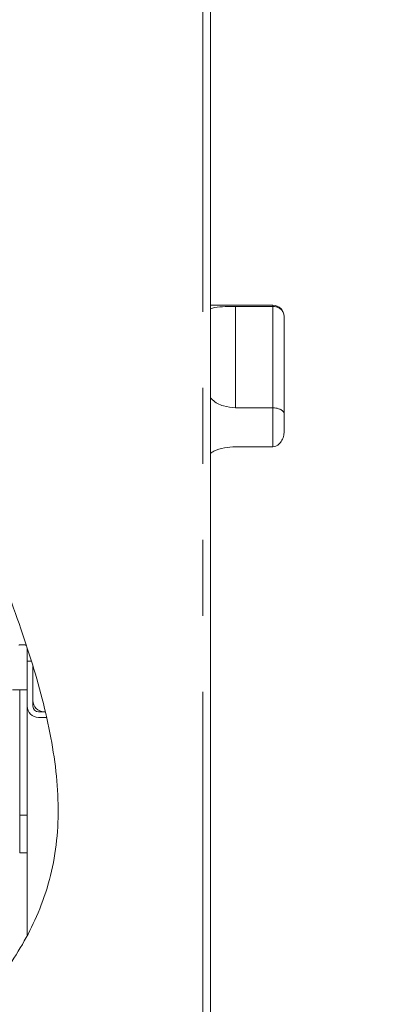
# Model space of a CAD drawing. Units: millimetres. Extents: x 5 to 415, y -14 to 292.
# Drawn here: x 246 to 252, y 218 to 235 of the extents above; entities that cross this region are included whole.
import ezdxf

# ---------------------------------------------------------------- set-up
doc = ezdxf.new("R2010")
doc.units = ezdxf.units.MM
doc.linetypes.add('PHANTOM', pattern=[12.7, 6.35, -1.27, 1.27, -1.27, 1.27, -1.27])
pattern_1 = [(45, (0, 0), (-13.4704, 13.4704), []), (45, (4.49, 2e-323), (-13.4704, 13.4704), []), (45, (8.98, 4e-323), (-13.4704, 13.4704), []), (45, (13.47, 6e-323), (-13.4704, 13.4704), [])]

msp = doc.modelspace()

# ---------------------------------------------------------------- hatches: boundary and pattern name
at = {"linetype": 'Continuous', "lineweight": 0}
h = msp.add_hatch(dxfattribs=at)
h.set_pattern_fill('DIN 201 steel and steel cast iron', style=0, pattern_type=2)
h.set_pattern_definition(pattern_1)
edge = h.paths.add_edge_path(flags=0)
edge.add_spline(control_points=[(203.87516, 220.27767), (204.83431, 220.35561), (205.8232, 220.4444), (206.81266, 220.50913)], knot_values=[0.64522853, 0.64522853, 0.64522853, 0.64522853, 0.65959007, 0.65959007, 0.65959007, 0.65959007], weights=[1, 1, 1, 1], degree=3, periodic=0)
edge.add_spline(control_points=[(206.81266, 220.50913), (205.8232, 220.4444), (204.83431, 220.35561), (203.87516, 220.27767)], knot_values=[0.34040993, 0.34040993, 0.34040993, 0.34040993, 0.35477147, 0.35477147, 0.35477147, 0.35477147], weights=[1, 1, 1, 1], degree=3, periodic=0)
edge.add_spline(control_points=[(203.87516, 220.27767), (203.86114, 220.27653), (203.84692, 220.27538), (203.83368, 220.27431), (203.82045, 220.27324), (203.80783, 220.27222), (203.79688, 220.27133), (203.78595, 220.27045), (203.77638, 220.26968), (203.76897, 220.26908), (203.76159, 220.26849), (203.75615, 220.26805), (203.75312, 220.2678), (203.75116, 220.26765), (203.75016, 220.26757), (203.75016, 220.26757)], knot_values=[0, 0, 0, 0, 0.00067539, 0.00067539, 0.00067539, 0.00135084, 0.00135084, 0.00135084, 0.00202527, 0.00202527, 0.00202527, 0.00269758, 0.00269758, 0.00269758, 0.00312943, 0.00312943, 0.00312943, 0.00312943], weights=[1, 1, 1, 1, 1, 1, 1, 1, 1, 1, 1, 1, 1, 1, 1, 1], degree=3, periodic=0)
edge.add_spline(control_points=[(203.75016, 220.26757), (203.75016, 220.26757), (203.75257, 220.26776), (203.75717, 220.26813), (203.76178, 220.2685), (203.76871, 220.26906), (203.7774, 220.26976), (203.7861, 220.27046), (203.79679, 220.27132), (203.80859, 220.27228), (203.82043, 220.27324), (203.83371, 220.27431), (203.84734, 220.27541), (203.85644, 220.27615), (203.86583, 220.27692), (203.87516, 220.27767)], knot_values=[0, 0, 0, 0, 0.00066993, 0.00066993, 0.00066993, 0.0013398, 0.0013398, 0.0013398, 0.00201062, 0.00201062, 0.00201062, 0.00268352, 0.00268352, 0.00268352, 0.00312942, 0.00312942, 0.00312942, 0.00312942], weights=[1, 1, 1, 1, 1, 1, 1, 1, 1, 1, 1, 1, 1, 1, 1, 1], degree=3, periodic=0)
edge.add_spline(control_points=[(203.87516, 220.27767), (206.31213, 220.4757), (216.25168, 221.4891), (226.24904, 210.9364), (251.84605, 217.47385), (240.93228, 231.87736), (243.72384, 239.15181), (244.08451, 242.3145), (244.17966, 243.1488), (244.21433, 243.98019), (244.2171, 244.81702)], knot_values=[0.64522853, 0.64522853, 0.64522853, 0.64522853, 0.68171778, 0.78318637, 0.88122453, 0.94767817, 1, 1, 1, 1.01380222, 1.01380222, 1.01380222, 1.01380222], weights=[1, 1, 1, 1, 1, 1, 1, 1, 1, 1, 1], degree=3, periodic=0)
edge.add_spline(control_points=[(244.2171, 244.81702), (244.21714, 244.83101), (244.21718, 244.8452), (244.21721, 244.8584), (244.21723, 244.8716), (244.21725, 244.88418), (244.21726, 244.89511), (244.21727, 244.90603), (244.21728, 244.9156), (244.21728, 244.92301), (244.21728, 244.93043), (244.21728, 244.9359), (244.21728, 244.93897), (244.21728, 244.94099), (244.21728, 244.94202), (244.21728, 244.94202)], knot_values=[0, 0, 0, 0, 0.00067154, 0.00067154, 0.00067154, 0.00134308, 0.00134308, 0.00134308, 0.00201462, 0.00201462, 0.00201462, 0.00268616, 0.00268616, 0.00268616, 0.00312432, 0.00312432, 0.00312432, 0.00312432], weights=[1, 1, 1, 1, 1, 1, 1, 1, 1, 1, 1, 1, 1, 1, 1, 1], degree=3, periodic=0)
edge.add_spline(control_points=[(244.21728, 244.94202), (244.21728, 244.94202), (244.21728, 244.93961), (244.21728, 244.93498), (244.21728, 244.93034), (244.21728, 244.92337), (244.21728, 244.91463), (244.21727, 244.90589), (244.21726, 244.89514), (244.21725, 244.88328), (244.21723, 244.87142), (244.21721, 244.85811), (244.21718, 244.84446), (244.21715, 244.83548), (244.21713, 244.82622), (244.2171, 244.81702)], knot_values=[0, 0, 0, 0, 0.00067154, 0.00067154, 0.00067154, 0.00134309, 0.00134309, 0.00134309, 0.00201463, 0.00201463, 0.00201463, 0.00268617, 0.00268617, 0.00268617, 0.00312432, 0.00312432, 0.00312432, 0.00312432], weights=[1, 1, 1, 1, 1, 1, 1, 1, 1, 1, 1, 1, 1, 1, 1, 1], degree=3, periodic=0)
edge.add_spline(control_points=[(244.2171, 244.81702), (244.21585, 244.44118), (244.20818, 244.06643), (244.19147, 243.69202)], knot_values=[0.98619778, 0.98619778, 0.98619778, 0.98619778, 0.99239676, 0.99239676, 0.99239676, 0.99239676], weights=[1, 1, 1, 1], degree=3, periodic=0)
edge.add_spline(control_points=[(244.19147, 243.69202), (244.20818, 244.06643), (244.21585, 244.44118), (244.2171, 244.81702)], knot_values=[0.00760324, 0.00760324, 0.00760324, 0.00760324, 0.01380222, 0.01380222, 0.01380222, 0.01380222], weights=[1, 1, 1, 1], degree=3, periodic=0)
edge.add_spline(control_points=[(244.2171, 244.81702), (244.21711, 244.82162), (244.21713, 244.82625), (244.21714, 244.83074), (244.21716, 244.83757), (244.21718, 244.84422), (244.21719, 244.85015), (244.2172, 244.85608), (244.21721, 244.86146), (244.21722, 244.86583), (244.21723, 244.8702), (244.21724, 244.87368), (244.21724, 244.876), (244.21724, 244.87831), (244.21724, 244.87952), (244.21724, 244.87952)], knot_values=[0, 0, 0, 0, 0.00022087, 0.00022087, 0.00022087, 0.00055939, 0.00055939, 0.00055939, 0.00089792, 0.00089792, 0.00089792, 0.00123644, 0.00123644, 0.00123644, 0.00157496, 0.00157496, 0.00157496, 0.00157496], weights=[1, 1, 1, 1, 1, 1, 1, 1, 1, 1, 1, 1, 1, 1, 1, 1], degree=3, periodic=0)
edge.add_spline(control_points=[(244.21724, 244.87952), (244.21724, 244.87952), (244.21724, 244.87901), (244.21724, 244.878), (244.21724, 244.87646), (244.21724, 244.87373), (244.21723, 244.87002), (244.21722, 244.86631), (244.21721, 244.86153), (244.2172, 244.85606), (244.21719, 244.8506), (244.21718, 244.84431), (244.21716, 244.83771), (244.21714, 244.83111), (244.21712, 244.82402), (244.2171, 244.81702)], knot_values=[0, 0, 0, 0, 0.00022087, 0.00022087, 0.00022087, 0.00055939, 0.00055939, 0.00055939, 0.00089791, 0.00089791, 0.00089791, 0.00123644, 0.00123644, 0.00123644, 0.00157496, 0.00157496, 0.00157496, 0.00157496], weights=[1, 1, 1, 1, 1, 1, 1, 1, 1, 1, 1, 1, 1, 1, 1, 1], degree=3, periodic=0)
edge.add_spline(control_points=[(244.2171, 244.81702), (244.21433, 243.98019), (244.17966, 243.1488), (244.08451, 242.3145), (243.72384, 239.15181), (240.93228, 231.87736), (251.84605, 217.47385), (226.24904, 210.9364), (216.25168, 221.4891), (206.31213, 220.4757), (203.87516, 220.27767)], knot_values=[0.98619778, 0.98619778, 0.98619778, 0.98619778, 1, 1, 1, 1.05232183, 1.11877547, 1.21681363, 1.31828222, 1.35477147, 1.35477147, 1.35477147, 1.35477147], weights=[1, 1, 1, 1, 1, 1, 1, 1, 1, 1, 1], degree=3, periodic=0)
edge.add_spline(control_points=[(203.87516, 220.27767), (203.87049, 220.27729), (203.8658, 220.27691), (203.86125, 220.27654), (203.85444, 220.27599), (203.8478, 220.27545), (203.84188, 220.27497), (203.83598, 220.27449), (203.83063, 220.27406), (203.82628, 220.27371), (203.82194, 220.27336), (203.81847, 220.27308), (203.81617, 220.27289), (203.81386, 220.2727), (203.81266, 220.27261), (203.81266, 220.27261)], knot_values=[0, 0, 0, 0, 0.00022475, 0.00022475, 0.00022475, 0.00056389, 0.00056389, 0.00056389, 0.00090198, 0.00090198, 0.00090198, 0.00123958, 0.00123958, 0.00123958, 0.00157721, 0.00157721, 0.00157721, 0.00157721], weights=[1, 1, 1, 1, 1, 1, 1, 1, 1, 1, 1, 1, 1, 1, 1, 1], degree=3, periodic=0)
edge.add_spline(control_points=[(203.81266, 220.27261), (203.81266, 220.27261), (203.81316, 220.27265), (203.81414, 220.27273), (203.81566, 220.27285), (203.81838, 220.27307), (203.82207, 220.27337), (203.82577, 220.27367), (203.83055, 220.27405), (203.83602, 220.2745), (203.8415, 220.27494), (203.8478, 220.27545), (203.85442, 220.27599), (203.86104, 220.27653), (203.86815, 220.2771), (203.87516, 220.27767)], knot_values=[0, 0, 0, 0, 0.00021772, 0.00021772, 0.00021772, 0.00055671, 0.00055671, 0.00055671, 0.00089677, 0.00089677, 0.00089677, 0.00123734, 0.00123734, 0.00123734, 0.00157788, 0.00157788, 0.00157788, 0.00157788], weights=[1, 1, 1, 1, 1, 1, 1, 1, 1, 1, 1, 1, 1, 1, 1, 1], degree=3, periodic=0)
h = msp.add_hatch(dxfattribs=at)
h.set_pattern_fill('DIN 201 steel and steel cast iron', style=0, pattern_type=2)
h.set_pattern_definition(pattern_1)
edge = h.paths.add_edge_path(flags=0)
edge.add_spline(control_points=[(245.87516, 224.22621), (245.83518, 224.34892), (245.79344, 224.47233), (245.75016, 224.59638)], knot_values=[0.90288388, 0.90288388, 0.90288388, 0.90288388, 0.90498358, 0.90498358, 0.90498358, 0.90498358], weights=[1, 1, 1, 1], degree=3, periodic=0)
edge.add_spline(control_points=[(245.75016, 224.59638), (245.75016, 224.59638), (245.74999, 224.59688), (245.74966, 224.59782), (245.74903, 224.59964), (245.74781, 224.60312), (245.74634, 224.60732), (245.74489, 224.61147), (245.74317, 224.6164), (245.74133, 224.62164), (245.73664, 224.63502), (245.73116, 224.65062), (245.72556, 224.66649), (245.72056, 224.68066), (245.71538, 224.69532), (245.71011, 224.71014), (245.68323, 224.78581), (245.65414, 224.86635), (245.62516, 224.94527)], knot_values=[0, 0, 0, 0, 0.00018075, 0.00018075, 0.00018075, 0.00053621, 0.00053621, 0.00053621, 0.00088495, 0.00088495, 0.00088495, 0.00178139, 0.00178139, 0.00178139, 0.0025782, 0.0025782, 0.0025782, 0.00669761, 0.00669761, 0.00669761, 0.00669761], weights=[1, 1, 1, 1, 1, 1, 1, 1, 1, 1, 1, 1, 1, 1, 1, 1, 1, 1, 1], degree=3, periodic=0)
edge.add_spline(control_points=[(245.62516, 224.94527), (245.54702, 225.15811), (245.46499, 225.37272), (245.38009, 225.5889)], knot_values=[0.90694252, 0.90694252, 0.90694252, 0.90694252, 0.91051099, 0.91051099, 0.91051099, 0.91051099], weights=[1, 1, 1, 1], degree=3, periodic=0)
edge.add_spline(control_points=[(245.38009, 225.5889), (245.37656, 225.59791), (245.37298, 225.607), (245.36956, 225.61568), (245.36571, 225.62547), (245.36197, 225.63496), (245.35864, 225.64342), (245.35551, 225.65135), (245.35266, 225.65856), (245.35033, 225.66446), (245.34807, 225.67019), (245.34624, 225.67482), (245.34501, 225.67791), (245.34379, 225.68101), (245.34314, 225.68265), (245.34314, 225.68265)], knot_values=[0, 0, 0, 0, 0.00046469, 0.00046469, 0.00046469, 0.00099044, 0.00099044, 0.00099044, 0.00148302, 0.00148302, 0.00148302, 0.00196159, 0.00196159, 0.00196159, 0.00244107, 0.00244107, 0.00244107, 0.00244107], weights=[1, 1, 1, 1, 1, 1, 1, 1, 1, 1, 1, 1, 1, 1, 1, 1], degree=3, periodic=0)
edge.add_spline(control_points=[(245.34314, 225.68265), (245.32668, 225.72426), (245.31012, 225.76592), (245.29347, 225.80765)], knot_values=[0.9110263, 0.9110263, 0.9110263, 0.9110263, 0.91171175, 0.91171175, 0.91171175, 0.91171175], weights=[1, 1, 1, 1], degree=3, periodic=0)
edge.add_spline(control_points=[(245.29347, 225.80765), (245.29347, 225.80765), (245.29499, 225.80383), (245.29787, 225.79662), (245.30074, 225.7894), (245.30504, 225.77862), (245.31035, 225.76528), (245.31583, 225.75153), (245.3225, 225.73473), (245.32983, 225.71625), (245.33766, 225.69652), (245.34642, 225.67438), (245.35544, 225.65153), (245.36344, 225.63124), (245.37182, 225.60997), (245.38009, 225.5889)], knot_values=[0, 0, 0, 0, 0.00111374, 0.00111374, 0.00111374, 0.0022253, 0.0022253, 0.0022253, 0.00337006, 0.00337006, 0.00337006, 0.00459314, 0.00459314, 0.00459314, 0.00567606, 0.00567606, 0.00567606, 0.00567606], weights=[1, 1, 1, 1, 1, 1, 1, 1, 1, 1, 1, 1, 1, 1, 1, 1], degree=3, periodic=0)
edge.add_spline(control_points=[(245.38009, 225.5889), (245.46499, 225.37272), (245.54702, 225.15811), (245.62516, 224.94527)], knot_values=[0.08948901, 0.08948901, 0.08948901, 0.08948901, 0.09305748, 0.09305748, 0.09305748, 0.09305748], weights=[1, 1, 1, 1], degree=3, periodic=0)
edge.add_spline(control_points=[(245.62516, 224.94527), (245.68308, 224.78752), (245.74024, 224.62672), (245.79241, 224.47404), (245.80323, 224.44238), (245.81385, 224.41102), (245.82408, 224.38056), (245.83526, 224.34727), (245.84617, 224.31446), (245.85572, 224.28551), (245.85946, 224.27416), (245.86302, 224.26335), (245.8661, 224.25394), (245.86922, 224.24443), (245.87193, 224.23612), (245.87355, 224.23117), (245.87458, 224.22801), (245.87516, 224.22621), (245.87516, 224.22621)], knot_values=[0, 0, 0, 0, 0.00806611, 0.00806611, 0.00806611, 0.00972042, 0.00972042, 0.00972042, 0.01153389, 0.01153389, 0.01153389, 0.01224056, 0.01224056, 0.01224056, 0.01296005, 0.01296005, 0.01296005, 0.01341625, 0.01341625, 0.01341625, 0.01341625], weights=[1, 1, 1, 1, 1, 1, 1, 1, 1, 1, 1, 1, 1, 1, 1, 1, 1, 1, 1], degree=3, periodic=0)
h = msp.add_hatch(dxfattribs=at)
h.set_pattern_fill('DIN 201 steel and steel cast iron', style=0, pattern_type=2)
h.set_pattern_definition(pattern_1)
edge = h.paths.add_edge_path(flags=0)
edge.add_spline(control_points=[(245.87516, 219.42461), (246.08981, 219.82736), (246.6068, 221.2745), (246.28759, 222.9604), (245.87516, 224.22621)], knot_values=[0.872251, 0.872251, 0.872251, 0.872251, 0.88122453, 0.90288388, 0.90288388, 0.90288388, 0.90288388], weights=[1, 1, 1, 1, 1], degree=3, periodic=0)
edge.add_spline(control_points=[(245.87516, 224.22621), (246.28759, 222.9604), (246.6068, 221.2745), (246.08981, 219.82736), (245.87516, 219.42461)], knot_values=[0.09711612, 0.09711612, 0.09711612, 0.09711612, 0.11877547, 0.127749, 0.127749, 0.127749, 0.127749], weights=[1, 1, 1, 1, 1], degree=3, periodic=0)
h = msp.add_hatch(dxfattribs=at)
h.set_pattern_fill('DIN 201 steel and steel cast iron', style=0, pattern_type=2)
h.set_pattern_definition(pattern_1)
edge = h.paths.add_edge_path(flags=0)
edge.add_spline(control_points=[(246.00016, 223.82482), (246.33088, 222.70814), (246.55238, 221.26671), (246.14938, 220.0036), (246.00016, 219.67722)], knot_values=[0.09942014, 0.09942014, 0.09942014, 0.09942014, 0.11877547, 0.12589298, 0.12589298, 0.12589298, 0.12589298], weights=[1, 1, 1, 1, 1], degree=3, periodic=0)
edge.add_spline(control_points=[(246.00016, 219.67722), (245.97745, 219.62756), (245.95341, 219.57747), (245.93001, 219.53075), (245.92286, 219.51647), (245.91574, 219.50243), (245.90889, 219.48909), (245.90035, 219.47244), (245.89192, 219.45629), (245.88533, 219.4438), (245.88269, 219.43878), (245.88032, 219.43431), (245.87855, 219.43097), (245.87675, 219.4276), (245.87555, 219.42533), (245.87524, 219.42476), (245.87519, 219.42466), (245.87516, 219.42461), (245.87516, 219.42461)], knot_values=[0, 0, 0, 0, 0.00262125, 0.00262125, 0.00262125, 0.00341393, 0.00341393, 0.00341393, 0.00441208, 0.00441208, 0.00441208, 0.00480783, 0.00480783, 0.00480783, 0.00521007, 0.00521007, 0.00521007, 0.00528049, 0.00528049, 0.00528049, 0.00528049], weights=[1, 1, 1, 1, 1, 1, 1, 1, 1, 1, 1, 1, 1, 1, 1, 1, 1, 1, 1], degree=3, periodic=0)
edge.add_spline(control_points=[(245.87516, 219.42461), (245.87516, 219.42461), (245.87579, 219.42579), (245.87692, 219.42791), (245.87831, 219.43052), (245.88046, 219.43457), (245.88299, 219.43936), (245.88694, 219.44683), (245.89188, 219.45624), (245.89708, 219.46622), (245.90694, 219.48518), (245.91802, 219.50682), (245.92905, 219.52881), (245.95274, 219.57608), (245.97714, 219.62688), (246.00016, 219.67722)], knot_values=[0, 0, 0, 0, 0.00033981, 0.00033981, 0.00033981, 0.00075742, 0.00075742, 0.00075742, 0.00141104, 0.00141104, 0.00141104, 0.00265634, 0.00265634, 0.00265634, 0.00534859, 0.00534859, 0.00534859, 0.00534859], weights=[1, 1, 1, 1, 1, 1, 1, 1, 1, 1, 1, 1, 1, 1, 1, 1], degree=3, periodic=0)
edge.add_spline(control_points=[(246.00016, 219.67722), (246.14938, 220.0036), (246.55238, 221.26671), (246.33088, 222.70814), (246.00016, 223.82482)], knot_values=[0.87410702, 0.87410702, 0.87410702, 0.87410702, 0.88122453, 0.90057986, 0.90057986, 0.90057986, 0.90057986], weights=[1, 1, 1, 1, 1], degree=3, periodic=0)
edge.add_spline(control_points=[(246.00016, 223.82482), (245.97639, 223.90508), (245.95167, 223.98587), (245.92713, 224.06392), (245.9209, 224.08373), (245.91467, 224.10339), (245.90854, 224.12263), (245.90217, 224.14263), (245.89583, 224.1624), (245.88994, 224.18062), (245.88753, 224.18809), (245.88519, 224.19533), (245.88304, 224.20197), (245.88087, 224.20865), (245.87885, 224.21488), (245.87737, 224.21942), (245.87655, 224.22193), (245.8759, 224.22395), (245.87552, 224.22509), (245.87529, 224.22582), (245.87516, 224.22621), (245.87516, 224.22621)], knot_values=[0, 0, 0, 0, 0.00401786, 0.00401786, 0.00401786, 0.00503146, 0.00503146, 0.00503146, 0.00608755, 0.00608755, 0.00608755, 0.00651871, 0.00651871, 0.00651871, 0.00695576, 0.00695576, 0.00695576, 0.00719552, 0.00719552, 0.00719552, 0.00734701, 0.00734701, 0.00734701, 0.00734701], weights=[1, 1, 1, 1, 1, 1, 1, 1, 1, 1, 1, 1, 1, 1, 1, 1, 1, 1, 1, 1, 1, 1], degree=3, periodic=0)
edge.add_spline(control_points=[(245.87516, 224.22621), (245.87516, 224.22621), (245.87548, 224.22523), (245.87604, 224.22352), (245.87673, 224.22139), (245.87779, 224.21813), (245.87902, 224.21436), (245.88115, 224.2078), (245.88381, 224.1996), (245.88658, 224.19103), (245.89467, 224.16602), (245.90399, 224.13697), (245.91318, 224.10804), (245.94207, 224.01709), (245.97192, 223.92018), (246.00016, 223.82482)], knot_values=[0, 0, 0, 0, 0.00024067, 0.00024067, 0.00024067, 0.00053982, 0.00053982, 0.00053982, 0.00106159, 0.00106159, 0.00106159, 0.00259649, 0.00259649, 0.00259649, 0.00745427, 0.00745427, 0.00745427, 0.00745427], weights=[1, 1, 1, 1, 1, 1, 1, 1, 1, 1, 1, 1, 1, 1, 1, 1], degree=3, periodic=0)
edge = h.paths.add_edge_path(flags=0)
edge.add_spline(control_points=[(246.00016, 223.82482), (245.98557, 223.87409), (245.97041, 223.92423), (245.95592, 223.97134), (245.95146, 223.98584), (245.94695, 224.00042), (245.94305, 224.01298), (245.94174, 224.0172), (245.94048, 224.02124), (245.93947, 224.02448), (245.9389, 224.02632), (245.9384, 224.02792), (245.93807, 224.02896), (245.93781, 224.0298), (245.93766, 224.03029), (245.93766, 224.03029)], knot_values=[0, 0, 0, 0, 0.00246639, 0.00246639, 0.00246639, 0.00322052, 0.00322052, 0.00322052, 0.00347164, 0.00347164, 0.00347164, 0.00361425, 0.00361425, 0.00361425, 0.00372907, 0.00372907, 0.00372907, 0.00372907], weights=[1, 1, 1, 1, 1, 1, 1, 1, 1, 1, 1, 1, 1, 1, 1, 1], degree=3, periodic=0)
edge.add_spline(control_points=[(245.93766, 224.03029), (245.93766, 224.03029), (245.93775, 224.02999), (245.93792, 224.02946), (245.93814, 224.02874), (245.93851, 224.02758), (245.93894, 224.02618), (245.93959, 224.0241), (245.94041, 224.02146), (245.94129, 224.01865), (245.94265, 224.01426), (245.94418, 224.00934), (245.94575, 224.00429), (245.9486, 223.99507), (245.95164, 223.98524), (245.9547, 223.97531), (245.95781, 223.9652), (245.96097, 223.95489), (245.96414, 223.94452), (245.97612, 223.90533), (245.98828, 223.86494), (246.00016, 223.82482)], knot_values=[0, 0, 0, 0, 0.0000918, 0.0000918, 0.0000918, 0.00021567, 0.00021567, 0.00021567, 0.00040073, 0.00040073, 0.00040073, 0.00068864, 0.00068864, 0.00068864, 0.00121366, 0.00121366, 0.00121366, 0.0017468, 0.0017468, 0.0017468, 0.00377124, 0.00377124, 0.00377124, 0.00377124], weights=[1, 1, 1, 1, 1, 1, 1, 1, 1, 1, 1, 1, 1, 1, 1, 1, 1, 1, 1, 1, 1, 1], degree=3, periodic=0)
edge.add_spline(control_points=[(246.00016, 223.82482), (246.33088, 222.70814), (246.55238, 221.26671), (246.14938, 220.0036), (246.00016, 219.67722)], knot_values=[0.09942014, 0.09942014, 0.09942014, 0.09942014, 0.11877547, 0.12589298, 0.12589298, 0.12589298, 0.12589298], weights=[1, 1, 1, 1, 1], degree=3, periodic=0)
edge.add_spline(control_points=[(246.00016, 219.67722), (245.98803, 219.6507), (245.97541, 219.62381), (245.96337, 219.59874), (245.95796, 219.58749), (245.95257, 219.57639), (245.9478, 219.56665), (245.94537, 219.56169), (245.94306, 219.55701), (245.94123, 219.55329), (245.94007, 219.55096), (245.93909, 219.54898), (245.93846, 219.5477), (245.93795, 219.54667), (245.93766, 219.54609), (245.93766, 219.54609)], knot_values=[0, 0, 0, 0, 0.00140008, 0.00140008, 0.00140008, 0.00202419, 0.00202419, 0.00202419, 0.00234047, 0.00234047, 0.00234047, 0.00253806, 0.00253806, 0.00253806, 0.0026978, 0.0026978, 0.0026978, 0.0026978], weights=[1, 1, 1, 1, 1, 1, 1, 1, 1, 1, 1, 1, 1, 1, 1, 1], degree=3, periodic=0)
edge.add_spline(control_points=[(245.93766, 219.54609), (245.93766, 219.54609), (245.93767, 219.54611), (245.9377, 219.54616), (245.93783, 219.54643), (245.93838, 219.54753), (245.93919, 219.54917), (245.93999, 219.5508), (245.94107, 219.55297), (245.94227, 219.5554), (245.94552, 219.56198), (245.94974, 219.57059), (245.95402, 219.57939), (245.95734, 219.58623), (245.9608, 219.59339), (245.9643, 219.60067), (245.97607, 219.6252), (245.98834, 219.65137), (246.00016, 219.67722)], knot_values=[0, 0, 0, 0, 0.00003339, 0.00003339, 0.00003339, 0.00023156, 0.00023156, 0.00023156, 0.00042637, 0.00042637, 0.00042637, 0.0009629, 0.0009629, 0.0009629, 0.00137577, 0.00137577, 0.00137577, 0.00278237, 0.00278237, 0.00278237, 0.00278237], weights=[1, 1, 1, 1, 1, 1, 1, 1, 1, 1, 1, 1, 1, 1, 1, 1, 1, 1, 1], degree=3, periodic=0)
edge.add_spline(control_points=[(246.00016, 219.67722), (246.14938, 220.0036), (246.55238, 221.26671), (246.33088, 222.70814), (246.00016, 223.82482)], knot_values=[0.87410702, 0.87410702, 0.87410702, 0.87410702, 0.88122453, 0.90057986, 0.90057986, 0.90057986, 0.90057986], weights=[1, 1, 1, 1, 1], degree=3, periodic=0)
h = msp.add_hatch(dxfattribs=at)
h.set_pattern_fill('DIN 201 steel and steel cast iron', style=0, pattern_type=2)
h.set_pattern_definition(pattern_1)
edge = h.paths.add_edge_path(flags=0)
edge.add_line((246.17745, 223.16077), (246.06266, 223.16077))
edge.add_arc((246.06266, 223.25452), 0.09375, 180, 270, ccw=False)
edge.add_line((245.96891, 223.25452), (245.96891, 223.92889))
edge.add_spline(control_points=[(245.96891, 223.92889), (245.96125, 223.95407), (245.9535, 223.97928), (245.94567, 224.00452)], knot_values=[0.9011801, 0.9011801, 0.9011801, 0.9011801, 0.90161505, 0.90161505, 0.90161505, 0.90161505], weights=[1, 1, 1, 1], degree=3, periodic=0)
edge.add_line((245.94567, 224.00452), (245.87516, 224.00452))
edge.add_line((245.87516, 224.00452), (245.87516, 223.25452))
edge.add_arc((246.06266, 223.25452), 0.1875, 180, 270)
edge.add_line((246.06266, 223.06702), (246.19904, 223.06702))
edge.add_spline(control_points=[(246.19904, 223.06702), (246.19201, 223.09821), (246.18481, 223.12946), (246.17745, 223.16077)], knot_values=[0.89614209, 0.89614209, 0.89614209, 0.89614209, 0.89669793, 0.89669793, 0.89669793, 0.89669793], weights=[1, 1, 1, 1], degree=3, periodic=0)
h = msp.add_hatch(dxfattribs=at)
h.set_pattern_fill('DIN 201 steel and steel cast iron', style=0, pattern_type=2)
h.set_pattern_definition(pattern_1)
edge = h.paths.add_edge_path(flags=0)
edge.add_spline(control_points=[(245.96891, 223.92889), (245.96125, 223.95407), (245.9535, 223.97928), (245.94567, 224.00452)], knot_values=[0.9011801, 0.9011801, 0.9011801, 0.9011801, 0.90161505, 0.90161505, 0.90161505, 0.90161505], weights=[1, 1, 1, 1], degree=3, periodic=0)
edge.add_spline(control_points=[(245.94567, 224.00452), (245.9535, 223.97928), (245.96125, 223.95407), (245.96891, 223.92889)], knot_values=[0.09838495, 0.09838495, 0.09838495, 0.09838495, 0.0988199, 0.0988199, 0.0988199, 0.0988199], weights=[1, 1, 1, 1], degree=3, periodic=0)
h = msp.add_hatch(dxfattribs=at)
h.set_pattern_fill('ANSI32', angle=3e-322, style=0)
edge = h.paths.add_edge_path(flags=0)
edge.add_spline(control_points=[(245.96891, 223.92889), (246.04788, 223.6694), (246.11808, 223.41323), (246.17745, 223.16077)], knot_values=[0.0988199, 0.0988199, 0.0988199, 0.0988199, 0.10330207, 0.10330207, 0.10330207, 0.10330207], weights=[1, 1, 1, 1], degree=3, periodic=0)
edge.add_spline(control_points=[(246.17745, 223.16077), (246.11808, 223.41323), (246.04788, 223.6694), (245.96891, 223.92889)], knot_values=[0.89669793, 0.89669793, 0.89669793, 0.89669793, 0.9011801, 0.9011801, 0.9011801, 0.9011801], weights=[1, 1, 1, 1], degree=3, periodic=0)
h = msp.add_hatch(dxfattribs=at)
h.set_pattern_fill('DIN 201 steel and steel cast iron', style=0, pattern_type=2)
h.set_pattern_definition(pattern_1)
edge = h.paths.add_edge_path(flags=0)
edge.add_spline(control_points=[(246.19904, 223.06702), (246.19201, 223.09821), (246.18481, 223.12946), (246.17745, 223.16077)], knot_values=[0.89614209, 0.89614209, 0.89614209, 0.89614209, 0.89669793, 0.89669793, 0.89669793, 0.89669793], weights=[1, 1, 1, 1], degree=3, periodic=0)
edge.add_spline(control_points=[(246.17745, 223.16077), (246.18481, 223.12946), (246.19201, 223.09821), (246.19904, 223.06702)], knot_values=[0.10330207, 0.10330207, 0.10330207, 0.10330207, 0.10385791, 0.10385791, 0.10385791, 0.10385791], weights=[1, 1, 1, 1], degree=3, periodic=0)

# ---------------------------------------------------------------- linework, layer by layer
at = {"color": 8, "linetype": 'PHANTOM', "lineweight": 0}
for p, q in [((248.81266, 204.44202), (248.81266, 244.81702)), ((249.35641, 229.93388), (249.35641, 228.23972)), ((249.98141, 229.93388), (249.98141, 229.9514)), ((249.98141, 228.23972), (249.98141, 229.93388)), ((249.98141, 227.5902), (249.98141, 228.23972)), ((245.75016, 221.43265), (245.87516, 221.43265))]:
    msp.add_line(p, q, dxfattribs=at)
at = {"color": 7, "linetype": 'Continuous', "lineweight": 15}
for p, q in [((248.93766, 204.44202), (248.93766, 244.81702)), ((249.98141, 229.9514), (248.93766, 229.9514)), ((249.35641, 229.93388), (249.98141, 229.93388)), ((250.16891, 229.7639), (250.16891, 229.76327)), ((250.16891, 229.76327), (250.16891, 228.14169)), ((249.35641, 228.23972), (249.98141, 228.23972)), ((250.16891, 228.14169), (250.16891, 227.84542)), ((249.35641, 227.5902), (249.98141, 227.5902)), ((245.84014, 224.2764), (245.85621, 224.2764)), ((245.87516, 224.00452), (245.87516, 224.22074)), ((245.87516, 223.25452), (245.87516, 224.00452)), ((245.87516, 224.00452), (245.94567, 224.00452)), ((245.96891, 223.25452), (245.96891, 223.91636)), ((245.87516, 223.5264), (245.62516, 223.5264)), ((245.75016, 221.43265), (245.75016, 223.5264)), ((245.87516, 219.43528), (245.87516, 223.25452)), ((246.17745, 223.16077), (246.06266, 223.16077)), ((246.19904, 223.06702), (246.06266, 223.06702)), ((245.75016, 220.80765), (245.75016, 221.43265)), ((245.87516, 220.80765), (245.75016, 220.80765))]:
    msp.add_line(p, q, dxfattribs=at)
for centre, radius, start, end in [((249.98141, 229.7639), 0.1875, 0, 90), ((246.06266, 223.25452), 0.1875, 180, 270), ((246.15641, 223.34827), 0.1875, 180, 270), ((246.06266, 223.25452), 0.09375, 180, 270)]:
    msp.add_arc(centre, radius, start, end, dxfattribs=at)
for points, knots in [([(203.87516, 220.27767), (204.24466, 220.30841), (204.98898, 220.37032), (206.11009, 220.46201), (207.23798, 220.53951), (208.36305, 220.59207), (209.47582, 220.60793), (210.54694, 220.57651), (211.56957, 220.48874), (212.54047, 220.34226), (213.48178, 220.14303), (214.39722, 219.89669), (215.43483, 219.56304), (216.59045, 219.12424), (217.86224, 218.5731), (219.12047, 217.9836), (220.37873, 217.37508), (221.65057, 216.76679), (222.79552, 216.24788), (223.8138, 215.82233), (224.70027, 215.48236), (225.61094, 215.16967), (226.54944, 214.88966), (227.51938, 214.64779), (228.52429, 214.44933), (229.60242, 214.29538), (230.75362, 214.1956), (231.97185, 214.15394), (233.21137, 214.17272), (234.46047, 214.25094), (235.68555, 214.38528), (236.87597, 214.57138), (238.02203, 214.80493), (239.13575, 215.08855), (240.20719, 215.42147), (241.22646, 215.8029), (242.13579, 216.21061), (242.93487, 216.63483), (243.62697, 217.06526), (244.25653, 217.52829), (244.78007, 217.99049), (245.20531, 218.44186), (245.5443, 218.87338), (245.83125, 219.32448), (246.07367, 219.81668), (246.25937, 220.35447), (246.37134, 220.94042), (246.40205, 221.54805), (246.36202, 222.17479), (246.26041, 222.81544), (246.10694, 223.46872), (245.91041, 224.13337), (245.67773, 224.8118), (245.37777, 225.60531), (245.00872, 226.51252), (244.58102, 227.53373), (244.15585, 228.56892), (243.7555, 229.61397), (243.41267, 230.6339), (243.14311, 231.6242), (242.95697, 232.58104), (242.86389, 233.5351), (242.85209, 234.482), (242.90736, 235.42177), (243.01604, 236.35504), (243.16943, 237.31342), (243.35719, 238.29686), (243.56477, 239.30572), (243.76857, 240.31026), (243.95075, 241.31144), (244.08602, 242.25681), (244.1659, 243.14694), (244.20821, 243.98183), (244.21413, 244.53853), (244.2171, 244.81702)], [0, 0, 0, 0, 0.01569879, 0.03162358, 0.04762616, 0.06356407, 0.07930549, 0.09473497, 0.10891545, 0.12273574, 0.13628112, 0.14963233, 0.1628567, 0.18241382, 0.20194211, 0.22153086, 0.24124077, 0.26112033, 0.28122213, 0.2944566, 0.30784235, 0.32141388, 0.33521442, 0.3492966, 0.36372302, 0.37856504, 0.3953858, 0.41262235, 0.4301534, 0.44785312, 0.46559361, 0.48231506, 0.49885094, 0.51509715, 0.53095473, 0.54633224, 0.56114926, 0.573115, 0.58461197, 0.5956272, 0.60616656, 0.61413371, 0.62185305, 0.62936594, 0.63672923, 0.64503585, 0.65337618, 0.6619004, 0.67072616, 0.67992016, 0.68933306, 0.69911995, 0.70925405, 0.7196937, 0.73503344, 0.7507194, 0.76657141, 0.78241489, 0.79809527, 0.81210903, 0.825842, 0.83931495, 0.85263685, 0.86589727, 0.87914644, 0.89240229, 0.90698328, 0.92153388, 0.9360129, 0.95038127, 0.96461533, 0.97642966, 0.98820893, 1, 1, 1, 1]), ([(248.93766, 229.89273), (248.96011, 229.89987), (249.02756, 229.9213), (249.17682, 229.93095), (249.29938, 229.93295), (249.35641, 229.93388)], [0, 0, 0, 0, 0.2105449, 0.63269983, 1, 1, 1, 1]), ([(249.98141, 229.93388), (249.99888, 229.93265), (250.03375, 229.93019), (250.08446, 229.91011), (250.13148, 229.87446), (250.16213, 229.82307), (250.16892, 229.7827), (250.16891, 229.76344), (250.16891, 229.76327)], [0, 0, 0, 0, 0.15212937, 0.30368968, 0.5056043, 0.76758718, 0.9979957, 1, 1, 1, 1]), ([(249.35641, 228.23972), (249.28833, 228.24689), (249.15212, 228.26125), (249.00496, 228.33112), (248.94932, 228.3977), (248.93766, 228.41165)], [0, 0, 0, 0, 0.44135119, 0.8829358, 1, 1, 1, 1]), ([(250.16891, 228.14169), (250.16891, 228.14177), (250.16892, 228.15096), (250.16213, 228.17144), (250.13148, 228.20111), (250.08446, 228.22374), (250.03375, 228.23718), (249.99888, 228.23887), (249.98141, 228.23972)], [0, 0, 0, 0, 0.0020096, 0.23241201, 0.49439701, 0.69631091, 0.84787108, 1, 1, 1, 1]), ([(250.16891, 227.84542), (250.16891, 227.8452), (250.16892, 227.81722), (250.16175, 227.75823), (250.13005, 227.68085), (250.08267, 227.62655), (250.03264, 227.59588), (249.99851, 227.5921), (249.98141, 227.5902)], [0, 0, 0, 0, 0.00196247, 0.2429886, 0.5090616, 0.70838602, 0.85388846, 1, 1, 1, 1]), ([(248.93766, 227.47874), (248.95569, 227.49029), (249.01847, 227.53053), (249.16629, 227.57781), (249.29426, 227.58615), (249.35641, 227.5902)], [0, 0, 0, 0, 0.171666335, 0.597740027, 1, 1, 1, 1]), ([(245.73468, 224.27642), (245.73514, 224.27651), (245.73608, 224.27669), (245.74462, 224.2782), (245.75764, 224.27995), (245.77285, 224.28125), (245.78326, 224.2814), (245.78766, 224.28146)], [0, 0, 0, 0, 0.20036704, 0.41144788, 0.62563034, 0.84168189, 1, 1, 1, 1]), ([(245.78766, 224.28146), (245.79357, 224.28135), (245.80539, 224.28112), (245.82122, 224.27953), (245.83318, 224.2778), (245.84009, 224.27653), (245.84012, 224.27652), (245.84014, 224.27652)], [0, 0, 0, 0, 0.21220018, 0.42433402, 0.63887678, 0.85501591, 1, 1, 1, 1])]:
    msp.add_open_spline(points, degree=3, knots=knots, dxfattribs=at)

doc.saveas('drawing.dxf')
